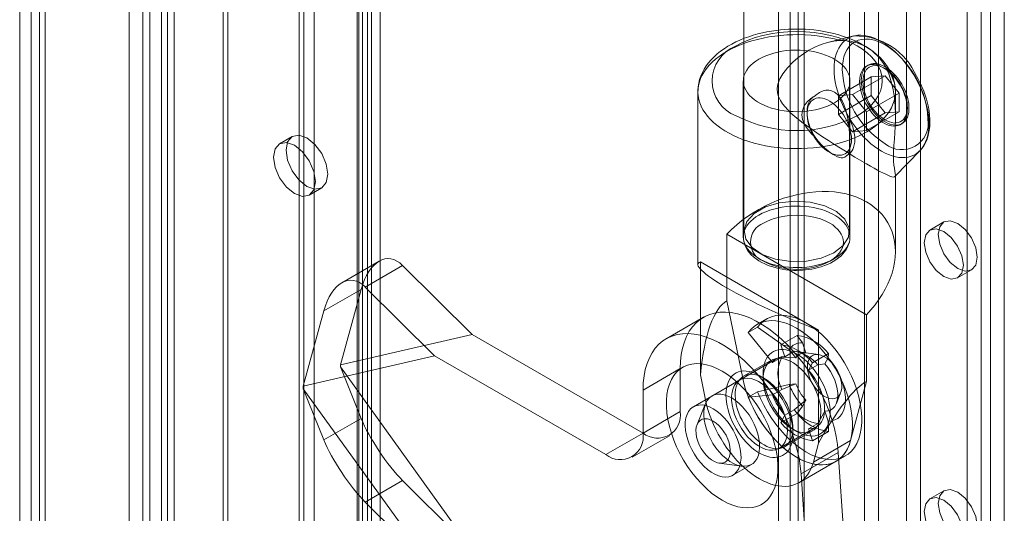
# Model space of a CAD drawing. Units: millimetres. Extents: x 0 to 420, y 0 to 297.
# Drawn here: x 291 to 300, y 178 to 183 of the extents above; entities that cross this region are included whole.
import ezdxf

# ---------------------------------------------------------------- set-up
doc = ezdxf.new("R2010")
doc.units = ezdxf.units.MM

msp = doc.modelspace()

# ---------------------------------------------------------------- linework, layer by layer
at = {"color": 7, "linetype": 'Continuous', "lineweight": 15}
for p, q in [((291.9402, 119.4662), (291.9402, 241.6718)), ((292.0596, 119.3974), (292.0596, 241.6029)), ((291.8286, 241.4294), (291.8286, 119.3974)), ((291.9973, 241.4294), (291.9973, 119.3974)), ((292.0596, 241.1982), (292.0596, 119.4551)), ((291.9402, 241.1293), (291.9402, 119.3862)), ((291.6326, 119.45), (291.6326, 240.7063)), ((291.7652, 119.3735), (291.7652, 240.6298)), ((290.7046, 240.1705), (290.7046, 118.9142)), ((290.5947, 240.0178), (290.5947, 118.7608)), ((290.7822, 240.0178), (290.7822, 118.7608)), ((290.8371, 118.8377), (290.8371, 240.094)), ((290.8371, 239.9409), (290.8371, 118.6846)), ((290.7046, 239.8644), (290.7046, 118.6081)), ((292.5276, 119.7939), (292.5276, 237.7025)), ((293.8146, 237.688), (293.8146, 120.6634)), ((293.934, 237.7569), (293.934, 120.7323)), ((292.5713, 119.6998), (292.5713, 237.6084)), ((293.7996, 120.5453), (293.7996, 237.6079)), ((293.8476, 120.6089), (293.8476, 237.6506)), ((294.0163, 120.6089), (294.0163, 237.6506)), ((293.2491, 120.2106), (293.2491, 237.5091)), ((293.8964, 120.4655), (293.8964, 237.5281)), ((297.4701, 237.4967), (297.4701, 180.9818)), ((298.4701, 180.9818), (298.4701, 237.4967)), ((293.2924, 237.4906), (293.2924, 120.2524)), ((293.2928, 237.415), (293.2928, 120.1165)), ((293.3892, 237.4108), (293.3892, 120.1726)), ((298.6153, 233.3581), (298.6153, 118.5321)), ((299.1457, 118.5321), (299.1457, 233.3581)), ((298.7479, 233.2816), (298.7479, 118.4555)), ((299.0131, 118.4555), (299.0131, 233.2816)), ((297.9082, 232.9499), (297.9082, 118.1239)), ((298.0408, 118.0473), (298.0408, 232.8734)), ((299.8086, 117.9963), (299.8086, 232.8223)), ((299.9411, 118.0728), (299.9411, 232.8989)), ((297.7984, 232.7968), (297.7984, 117.9708)), ((297.9859, 232.7968), (297.9859, 117.9708)), ((297.9082, 232.6437), (297.9082, 117.8177)), ((298.0408, 232.7203), (298.0408, 117.8942)), ((299.7202, 176.3791), (299.7202, 223.3302)), ((299.5876, 176.3026), (299.5876, 223.2537)), ((298.5141, 182.8371), (298.2764, 182.7782)), ((298.6495, 182.5608), (298.6337, 182.5517)), ((298.8098, 182.5267), (298.794, 182.5358)), ((298.3678, 182.2695), (298.6772, 182.4481)), ((298.5004, 182.2813), (298.8098, 182.4599)), ((298.8098, 182.4599), (298.6772, 182.4481)), ((298.6772, 182.4481), (298.6772, 182.2713)), ((298.9424, 182.295), (298.8098, 182.4599)), ((297.4638, 182.4108), (297.4638, 180.9308)), ((298.4763, 180.9308), (298.4763, 182.4108)), ((297.0326, 182.3087), (297.0326, 180.6686)), ((298.1349, 182.2638), (298.1298, 182.2608)), ((298.3678, 182.2695), (298.5004, 182.2813)), ((298.3678, 182.0927), (298.6772, 182.2713)), ((298.3678, 182.2695), (298.3678, 182.0927)), ((298.5004, 182.2813), (298.633, 182.1164)), ((298.9424, 182.295), (298.633, 182.1164)), ((298.6772, 182.2713), (298.8098, 182.1063)), ((298.9076, 182.079), (298.9076, 182.3087)), ((298.9424, 182.1182), (298.9424, 182.295)), ((298.0685, 182.117), (298.0685, 182.0987)), ((298.5004, 181.9278), (298.3678, 182.0927)), ((298.8098, 182.1063), (298.5004, 181.9278)), ((298.9424, 182.1182), (298.633, 181.9396)), ((298.633, 182.1164), (298.633, 181.9396)), ((298.8098, 182.1063), (298.9424, 182.1182)), ((299.0207, 182.1431), (299.0207, 182.1614)), ((298.9543, 181.9963), (298.9701, 182.0055)), ((293.1811, 181.8829), (293.0618, 181.814)), ((298.5004, 181.9278), (298.633, 181.9396)), ((298.2794, 181.7334), (298.328, 181.7053)), ((298.4504, 181.7055), (298.4555, 181.7084)), ((298.9033, 181.5025), (299.1416, 181.75)), ((298.9076, 180.7901), (298.9076, 181.5178)), ((293.343, 181.3269), (293.4624, 181.3958)), ((299.368, 181.0717), (299.2354, 180.9952)), ((297.3072, 180.9563), (298.633, 180.1909)), ((297.3072, 180.9563), (297.3072, 180.3243)), ((294.0066, 180.6994), (293.6523, 180.4948)), ((297.0558, 180.6932), (298.1773, 180.0458)), ((297.0558, 179.621), (297.0558, 180.6932)), ((294.2296, 180.659), (293.8753, 180.4545)), ((294.2296, 180.659), (294.8888, 180.0049)), ((299.4979, 180.5405), (299.6304, 180.617)), ((293.4817, 180.2272), (293.836, 180.4318)), ((293.6391, 179.7159), (293.836, 180.4318)), ((294.5325, 179.8024), (293.8753, 180.4545)), ((297.3072, 180.3243), (297.4578, 179.588)), ((293.2855, 179.514), (293.4817, 180.2272)), ((297.0853, 180.1669), (296.7318, 179.9628)), ((297.6835, 180.1514), (297.5951, 180.1004)), ((298.633, 179.5589), (298.633, 180.1909)), ((297.5992, 180.0732), (297.5108, 180.0222)), ((297.5108, 180.0222), (297.7404, 179.7365)), ((297.5992, 180.0732), (297.8979, 179.8626)), ((298.1773, 180.0458), (298.1773, 178.9735)), ((294.8888, 180.0049), (293.6391, 179.7159)), ((296.5117, 179.068), (294.8888, 180.0049)), ((297.9734, 179.9953), (297.8207, 179.9071)), ((298.0254, 179.9239), (297.9734, 179.9953)), ((298.0254, 179.9239), (298.0564, 179.8292)), ((297.8207, 179.9071), (297.858, 179.793)), ((297.858, 179.793), (297.9464, 179.8441)), ((297.8979, 179.8626), (297.9614, 179.7836)), ((298.0564, 179.8292), (297.9464, 179.8441)), ((298.1771, 179.8134), (297.9639, 179.8425)), ((294.5325, 179.8024), (293.2855, 179.514)), ((294.5325, 179.8024), (296.1581, 178.8639)), ((297.7826, 179.7756), (297.429, 179.5715)), ((297.7322, 179.7609), (297.467, 179.6078)), ((297.7404, 179.7365), (297.8288, 179.7875)), ((297.9614, 179.7836), (297.8288, 179.7875)), ((298.0822, 179.6637), (298.1195, 179.7346)), ((298.2722, 179.8228), (298.1195, 179.7346)), ((298.2374, 179.7247), (298.2684, 179.7836)), ((298.2722, 179.8228), (298.2684, 179.7836)), ((293.6391, 179.7159), (293.6391, 179.6955)), ((293.6391, 179.6955), (294.8888, 177.9635)), ((293.836, 179.2069), (293.6391, 179.6955)), ((296.5117, 179.4763), (296.8652, 179.6804)), ((296.8652, 179.2722), (296.8652, 179.6804)), ((298.1705, 179.7147), (298.0822, 179.6637)), ((298.1705, 179.7147), (298.2374, 179.7247)), ((297.1043, 179.3839), (297.0558, 179.621)), ((297.1043, 179.3839), (297.4578, 179.588)), ((297.6608, 179.5886), (297.6166, 179.6141)), ((297.6519, 179.6345), (297.6519, 179.5835)), ((298.4823, 178.9966), (298.633, 179.5589)), ((293.2855, 179.514), (293.2855, 179.4891)), ((293.4817, 179.0024), (293.2855, 179.4891)), ((293.2855, 179.4891), (294.5325, 177.761)), ((296.5117, 179.0681), (296.5117, 179.4763)), ((297.5992, 179.4608), (297.5108, 179.4098)), ((297.8979, 179.5306), (297.5992, 179.4608)), ((297.8288, 179.4813), (297.7404, 179.4303)), ((297.8288, 179.4813), (297.9614, 179.5363)), ((297.9614, 179.5363), (297.8979, 179.5306)), ((297.1661, 179.4197), (296.9893, 179.3177)), ((297.7404, 179.4303), (297.5108, 179.4098)), ((297.9464, 179.289), (298.0564, 179.381)), ((298.0564, 179.381), (298.0254, 179.3221)), ((298.3469, 179.3492), (298.3876, 179.4487)), ((296.5117, 179.0681), (296.8652, 179.2722)), ((297.1061, 179.3476), (297.0242, 179.1487)), ((297.9464, 179.289), (297.858, 179.238)), ((297.9734, 179.2552), (298.0254, 179.3221)), ((298.2374, 179.2765), (298.1705, 179.1596)), ((298.2684, 179.1819), (298.2374, 179.2765)), ((293.836, 179.2069), (293.4817, 179.0024)), ((297.9734, 179.2552), (297.8207, 179.1671)), ((297.858, 179.238), (297.8207, 179.1671)), ((298.2684, 179.1819), (298.2722, 179.0827)), ((297.804, 178.922), (298.1576, 179.1261)), ((297.8545, 178.9366), (298.1196, 179.0897)), ((297.9258, 179.1089), (297.97, 179.0834)), ((297.9347, 179.063), (297.9347, 179.1141)), ((298.0822, 179.1086), (298.1705, 179.1596)), ((298.1195, 178.9946), (298.0822, 179.1086)), ((298.2722, 179.0827), (298.1195, 178.9946)), ((296.1581, 178.8639), (296.5117, 179.068)), ((296.4081, 178.8392), (296.7617, 179.0433)), ((298.4823, 178.9966), (298.1288, 178.7925)), ((298.1288, 178.7925), (298.1773, 178.9735)), ((297.9915, 178.5972), (298.3451, 178.8013)), ((298.0118, 178.681), (298.3653, 178.8851)), ((298.3451, 178.8013), (298.4334, 178.8523)), ((298.3653, 178.8851), (298.5004, 176.8993)), ((297.2354, 178.7828), (297.4486, 178.7542)), ((297.3643, 178.6681), (297.5411, 178.7702)), ((293.8753, 178.4132), (294.2296, 178.6177)), ((294.2296, 178.6177), (294.8888, 177.9635)), ((298.0118, 178.681), (298.1469, 176.6952)), ((299.368, 178.52), (299.2354, 178.4435)), ((294.5325, 177.761), (293.8753, 178.4132))]:
    msp.add_line(p, q, dxfattribs=at)
at = {"color": 7, "linetype": 'Continuous', "lineweight": 15, "flags": 128}
for points in [[(297.9701, 182.9028), (297.9142, 182.9017), (297.8915, 182.9008), (297.854, 182.8984), (297.8153, 182.8949), (297.7741, 182.8901), (297.7316, 182.8839), (297.6883, 182.8762), (297.6446, 182.867), (297.601, 182.8563), (297.5577, 182.8441), (297.5149, 182.8303), (297.4729, 182.8151), (297.432, 182.7983), (297.3921, 182.78), (297.3536, 182.7602), (297.3166, 182.7389), (297.2813, 182.7162), (297.2477, 182.6922), (297.2161, 182.6667), (297.1865, 182.64), (297.1592, 182.612), (297.1343, 182.5828), (297.1119, 182.5525), (297.092, 182.5213), (297.0749, 182.4891), (297.0606, 182.4561), (297.0491, 182.4225), (297.0406, 182.3882), (297.0351, 182.3534), (297.0327, 182.3182), (297.0326, 182.3079)], [(298.8119, 182.5469), (298.8358, 182.5164), (298.8564, 182.4852), (298.8736, 182.4532), (298.8873, 182.4207), (298.8975, 182.3878), (298.9042, 182.3546), (298.9073, 182.3212), (298.9069, 182.2878), (298.9029, 182.2544), (298.8953, 182.2213), (298.8841, 182.1884), (298.8695, 182.1561), (298.8515, 182.1243), (298.8301, 182.0932), (298.8054, 182.063), (298.7775, 182.0337), (298.7465, 182.0054), (298.7126, 181.9783), (298.6758, 181.9525), (298.6364, 181.928), (298.5944, 181.905), (298.55, 181.8835), (298.5034, 181.8636), (298.4547, 181.8454), (298.4042, 181.829), (298.3521, 181.8145), (298.2985, 181.8018), (298.2436, 181.7911), (298.1877, 181.7823), (298.131, 181.7755), (298.0736, 181.7708), (298.0159, 181.7682), (297.958, 181.7676), (297.9001, 181.769), (297.8425, 181.7726), (297.7854, 181.7781), (297.729, 181.7857), (297.6735, 181.7953), (297.6191, 181.8069), (297.5661, 181.8203), (297.5146, 181.8357), (297.4649, 181.8528), (297.4171, 181.8717), (297.3714, 181.8923), (297.328, 181.9144), (297.287, 181.938), (297.2487, 181.9631), (297.2131, 181.9895), (297.1803, 182.0171), (297.1507, 182.0458), (297.1241, 182.0755), (297.1008, 182.1061), (297.0807, 182.1375), (297.0641, 182.1695), (297.051, 182.2021), (297.0413, 182.2351), (297.0352, 182.2683), (297.0327, 182.3017), (297.0337, 182.3352), (297.0383, 182.3685), (297.0465, 182.4016), (297.0582, 182.4344), (297.0734, 182.4666), (297.092, 182.4983), (297.1139, 182.5293), (297.1392, 182.5594), (297.1676, 182.5885), (297.199, 182.6166), (297.2334, 182.6435), (297.2707, 182.6691), (297.3106, 182.6934), (297.353, 182.7161), (297.3977, 182.7374), (297.4447, 182.7569), (297.4936, 182.7748), (297.5444, 182.7909), (297.5968, 182.8052), (297.6506, 182.8175), (297.7057, 182.828), (297.7617, 182.8364), (297.8186, 182.8428), (297.876, 182.8472), (297.9338, 182.8495), (297.9917, 182.8498), (298.0496, 182.848), (298.1071, 182.8441), (298.1641, 182.8382), (298.2204, 182.8303), (298.2757, 182.8204), (298.3299, 182.8085), (298.3827, 182.7947)], [(297.3956, 182.7425), (297.4505, 182.7714), (297.5097, 182.7973), (297.5767, 182.8212), (297.6474, 182.8413), (297.7243, 182.8579), (297.8036, 182.8699), (297.8864, 182.8774), (297.9701, 182.8798), (298.0538, 182.8773), (298.1366, 182.8699), (298.216, 182.8578), (298.2928, 182.8413), (298.3635, 182.8212), (298.4305, 182.7973), (298.4897, 182.7714), (298.5446, 182.7425), (298.5947, 182.7108), (298.6396, 182.6766), (298.681, 182.6379), (298.7158, 182.5971), (298.7445, 182.5527), (298.7653, 182.5069), (298.7783, 182.4591), (298.7826, 182.4108), (298.7783, 182.3625), (298.7653, 182.3147), (298.7445, 182.2688), (298.7158, 182.2245), (298.681, 182.1837), (298.6396, 182.145), (298.5947, 182.1108), (298.5446, 182.0791)], [(298.9076, 182.3085), (298.9067, 182.3348), (298.9027, 182.3706), (298.8954, 182.4065), (298.8847, 182.4424), (298.8704, 182.4782), (298.8524, 182.5138), (298.8332, 182.5453), (298.8111, 182.5761), (298.7863, 182.606), (298.7589, 182.6348), (298.7289, 182.6626), (298.6965, 182.689), (298.6619, 182.7142), (298.6252, 182.7379), (298.5866, 182.7601), (298.5462, 182.7808), (298.5042, 182.8), (298.4607, 182.8175), (298.416, 182.8335), (298.3701, 182.8478), (298.3232, 182.8604), (298.2757, 182.8714), (298.2277, 182.8807), (298.1797, 182.8882), (298.1327, 182.8941), (298.0892, 182.8981), (298.0545, 182.9004), (298.0226, 182.9019), (297.9701, 182.9028)], [(298.7756, 181.7439), (298.8092, 181.7259), (298.8426, 181.711), (298.8757, 181.6991), (298.9082, 181.6904), (298.9399, 181.6849), (298.9708, 181.6826), (299.0005, 181.6836), (299.029, 181.6878), (299.0561, 181.6953), (299.0816, 181.7059), (299.1054, 181.7196), (299.1273, 181.7364), (299.1473, 181.7562), (299.1652, 181.7787), (299.1809, 181.804), (299.1944, 181.8318), (299.2055, 181.8621), (299.2142, 181.8946), (299.2204, 181.9291), (299.2242, 181.9656), (299.2255, 182.0037), (299.2242, 182.0432), (299.2204, 182.084), (299.2142, 182.1258), (299.2055, 182.1683), (299.1944, 182.2114), (299.1809, 182.2548), (299.1652, 182.2982), (299.1473, 182.3415), (299.1273, 182.3842), (299.1054, 182.4264), (299.0816, 182.4676), (299.0561, 182.5076), (299.029, 182.5463), (299.0005, 182.5834), (298.9708, 182.6188), (298.9399, 182.6521), (298.9082, 182.6833), (298.8757, 182.7121), (298.8426, 182.7384), (298.8092, 182.762), (298.7756, 182.7829), (298.742, 182.8009), (298.7085, 182.8158), (298.6755, 182.8277), (298.643, 182.8364), (298.6112, 182.8419), (298.5804, 182.8441), (298.5506, 182.8432), (298.5222, 182.8389), (298.4951, 182.8315), (298.4696, 182.8209), (298.4458, 182.8071), (298.4238, 182.7904), (298.4039, 182.7706), (298.386, 182.7481), (298.3702, 182.7228), (298.3568, 182.6949), (298.3457, 182.6647), (298.337, 182.6322), (298.3307, 182.5976), (298.327, 182.5612), (298.3257, 182.5231), (298.327, 182.4836), (298.3307, 182.4428), (298.337, 182.401), (298.3457, 182.3584), (298.3568, 182.3154), (298.3702, 182.272), (298.386, 182.2286), (298.4039, 182.1853), (298.4238, 182.1425), (298.4458, 182.1004), (298.4696, 182.0592), (298.4951, 182.0191), (298.5222, 181.9805), (298.5506, 181.9433), (298.5804, 181.908), (298.6112, 181.8747), (298.643, 181.8435), (298.6755, 181.8147), (298.7085, 181.7884), (298.742, 181.7647), (298.7756, 181.7439)], [(298.3827, 182.7947), (298.3229, 182.7879), (298.2628, 182.7747), (298.2018, 182.7551), (298.1417, 182.7296), (298.087, 182.701), (298.0338, 182.6679), (297.9821, 182.6302), (297.9331, 182.5882), (297.8824, 182.536), (297.8381, 182.4781), (297.8111, 182.4305), (297.7926, 182.3795), (297.7865, 182.3395), (297.7886, 182.2989), (297.7985, 182.2612), (297.8155, 182.225), (297.8357, 182.1935), (297.8596, 182.1634), (297.9162, 182.1054), (297.9714, 182.0576), (298.0311, 182.0108), (298.0953, 181.9638), (298.1626, 181.9169), (298.2169, 181.8805), (298.2724, 181.8441), (298.3295, 181.8075), (298.3871, 181.7713), (298.4328, 181.7429), (298.4781, 181.7152), (298.5234, 181.6879), (298.5676, 181.6615), (298.633, 181.6233), (298.6698, 181.6022), (298.7045, 181.5827), (298.7372, 181.5648), (298.7671, 181.5488), (298.793, 181.5355), (298.8162, 181.5242), (298.8367, 181.5148), (298.8545, 181.5075), (298.8742, 181.5009), (298.889, 181.4983), (298.8994, 181.4998), (298.9054, 181.5056), (298.9076, 181.5158), (298.9065, 181.5311), (298.9027, 181.5531), (298.8974, 181.5836), (298.8936, 181.6118), (298.8906, 181.6474), (298.8894, 181.6899), (298.8904, 181.7409), (298.8936, 181.7989), (298.8979, 181.8609), (298.9017, 181.9173), (298.9049, 181.9742), (298.907, 182.0319), (298.9076, 182.0896), (298.9052, 182.1695), (298.8984, 182.2485), (298.8864, 182.3273), (298.8684, 182.4039), (298.8438, 182.4774), (298.8119, 182.5469)], [(299.2166, 182.0483), (299.2134, 182.1092), (299.2039, 182.1723), (299.188, 182.2377), (299.171, 182.2907), (299.1503, 182.3436), (299.1255, 182.3971), (299.0975, 182.4493), (299.0663, 182.4997), (299.0324, 182.5478), (298.9969, 182.5923), (298.9595, 182.6335), (298.9231, 182.669), (298.886, 182.7007), (298.8482, 182.7287), (298.8098, 182.7529), (298.7586, 182.7788), (298.7087, 182.7966), (298.66, 182.8064), (298.6226, 182.8083), (298.5872, 182.8049), (298.5532, 182.7959), (298.5221, 182.7814), (298.494, 182.7616), (298.4693, 182.7368), (298.4485, 182.7078), (298.4315, 182.6744), (298.419, 182.6396), (298.4101, 182.6019), (298.4047, 182.5614), (298.4029, 182.518)], [(297.6121, 182.6174), (297.6438, 182.6342), (297.6778, 182.6494), (297.7139, 182.6628), (297.7518, 182.6745), (297.7913, 182.6842), (297.8322, 182.692), (297.874, 182.6977), (297.9165, 182.7014), (297.9593, 182.703), (298.0023, 182.7025), (298.045, 182.6998), (298.0872, 182.6951), (298.1286, 182.6884), (298.1688, 182.6796), (298.2075, 182.6689), (298.2446, 182.6563), (298.2797, 182.642), (298.3125, 182.626), (298.3429, 182.6085), (298.3706, 182.5895), (298.3954, 182.5693), (298.4172, 182.5479), (298.4357, 182.5255), (298.4509, 182.5023), (298.4626, 182.4784), (298.4708, 182.4541), (298.4753, 182.4294), (298.4762, 182.4046), (298.4735, 182.3798), (298.4671, 182.3553), (298.4572, 182.3312), (298.4437, 182.3076), (298.4269, 182.2848), (298.4067, 182.2629), (298.3834, 182.242), (298.3571, 182.2224), (298.3281, 182.2041), (298.2964, 182.1874), (298.2624, 182.1722), (298.2263, 182.1587), (298.1884, 182.1471), (298.1488, 182.1374), (298.108, 182.1296), (298.0662, 182.1239), (298.0237, 182.1202), (297.9808, 182.1186), (297.9379, 182.1191), (297.8951, 182.1218), (297.853, 182.1265), (297.8116, 182.1332), (297.7714, 182.142), (297.7326, 182.1527), (297.6956, 182.1652), (297.6605, 182.1796), (297.6276, 182.1956), (297.5972, 182.2131), (297.5695, 182.2321), (297.5447, 182.2523), (297.523, 182.2737), (297.5045, 182.2961), (297.4893, 182.3193), (297.4776, 182.3432), (297.4694, 182.3675), (297.4649, 182.3922), (297.464, 182.417), (297.4667, 182.4418), (297.473, 182.4663), (297.483, 182.4904), (297.4964, 182.514), (297.5133, 182.5368), (297.5335, 182.5587), (297.5568, 182.5795), (297.583, 182.5992), (297.6121, 182.6174)], [(298.5673, 182.4049), (298.5686, 182.432), (298.5724, 182.4573), (298.5788, 182.4805), (298.5875, 182.5014), (298.5987, 182.5197), (298.612, 182.5352), (298.6274, 182.5478), (298.6447, 182.5572), (298.6637, 182.5635), (298.6841, 182.5665), (298.7058, 182.5661), (298.7285, 182.5625), (298.752, 182.5555), (298.7759, 182.5454), (298.8, 182.5322), (298.8241, 182.5161), (298.8478, 182.4973), (298.8709, 182.4759), (298.8931, 182.4522), (298.9143, 182.4265), (298.934, 182.3991), (298.9522, 182.3703), (298.9685, 182.3404), (298.9829, 182.3097), (298.9952, 182.2786), (299.0051, 182.2475), (299.0127, 182.2166), (299.0178, 182.1864), (299.0204, 182.1573), (299.0204, 182.1294), (299.0178, 182.1032), (299.0127, 182.0789), (299.0051, 182.0568), (298.9952, 182.0372), (298.9829, 182.0202), (298.9685, 182.0062), (298.9522, 181.9951), (298.934, 181.9873), (298.9143, 181.9827), (298.8931, 181.9813), (298.8709, 181.9833), (298.8478, 181.9886), (298.8241, 181.9972), (298.8, 182.0088), (298.7759, 182.0235), (298.752, 182.041), (298.7285, 182.0611), (298.7058, 182.0837), (298.6841, 182.1084), (298.6637, 182.135), (298.6447, 182.1632), (298.6274, 182.1926), (298.612, 182.2229), (298.5987, 182.2539), (298.5875, 182.285), (298.5788, 182.3161), (298.5724, 182.3466), (298.5686, 182.3763), (298.5673, 182.4049)], [(298.5831, 182.414), (298.5843, 182.3854), (298.5882, 182.3557), (298.5945, 182.3252), (298.6033, 182.2941), (298.6144, 182.263), (298.6278, 182.2321), (298.6432, 182.2017), (298.6605, 182.1723), (298.6795, 182.1441), (298.6999, 182.1175), (298.7216, 182.0928), (298.7443, 182.0703), (298.7678, 182.0501), (298.7917, 182.0326), (298.8158, 182.0179), (298.8399, 182.0063), (298.8636, 181.9977), (298.8867, 181.9924), (298.9089, 181.9905), (298.93, 181.9918), (298.9498, 181.9964), (298.9679, 182.0043), (298.9843, 182.0153), (298.9987, 182.0293), (299.011, 182.0463), (299.0209, 182.0659), (299.0285, 182.088), (299.0336, 182.1123), (299.0362, 182.1385), (299.0362, 182.1664), (299.0336, 182.1956), (299.0285, 182.2257), (299.0209, 182.2566), (299.011, 182.2877), (298.9987, 182.3188), (298.9843, 182.3495), (298.9679, 182.3794), (298.9498, 182.4082), (298.93, 182.4356), (298.9089, 182.4613), (298.8867, 182.485), (298.8636, 182.5064), (298.8399, 182.5252), (298.8158, 182.5414), (298.7917, 182.5545), (298.7678, 182.5646), (298.7443, 182.5716), (298.7216, 182.5752), (298.6999, 182.5756), (298.6795, 182.5726), (298.6605, 182.5663), (298.6432, 182.5569), (298.6278, 182.5443), (298.6144, 182.5288), (298.6033, 182.5105), (298.5945, 182.4896), (298.5882, 182.4664), (298.5843, 182.4411), (298.5831, 182.414)], [(298.5988, 182.4049), (298.6001, 182.3774), (298.6039, 182.3487), (298.6103, 182.3192), (298.619, 182.2893), (298.6301, 182.2593), (298.6433, 182.2296), (298.6586, 182.2006), (298.6757, 182.1725), (298.6944, 182.1458), (298.7145, 182.1208), (298.7358, 182.0977), (298.758, 182.0769), (298.7808, 182.0586), (298.804, 182.043), (298.8272, 182.0303), (298.8502, 182.0207), (298.8727, 182.0143), (298.8945, 182.0111), (298.9152, 182.0113), (298.9347, 182.0147), (298.9526, 182.0214), (298.9688, 182.0313), (298.9831, 182.0443), (298.9953, 182.0601), (299.0052, 182.0786), (299.0128, 182.0997), (299.0178, 182.1229), (299.0204, 182.1481), (299.0204, 182.175), (299.0178, 182.2031), (299.0128, 182.2322), (299.0052, 182.262), (298.9953, 182.292), (298.9831, 182.3219), (298.9688, 182.3513), (298.9526, 182.3799), (298.9347, 182.4073), (298.9152, 182.4332), (298.8945, 182.4573), (298.8727, 182.4793), (298.8502, 182.4988), (298.8272, 182.5158), (298.804, 182.53), (298.7808, 182.5411), (298.758, 182.5492), (298.7358, 182.5539), (298.7145, 182.5555), (298.6944, 182.5537), (298.6757, 182.5486), (298.6586, 182.5403), (298.6433, 182.5288), (298.6301, 182.5144), (298.619, 182.4972), (298.6103, 182.4774), (298.6039, 182.4552), (298.6001, 182.431), (298.5988, 182.4049)], [(299.1435, 181.752), (299.161, 181.7724), (299.1774, 181.7959), (299.1919, 181.8216), (299.2044, 181.8493), (299.2149, 181.8789), (299.2231, 181.9102), (299.2292, 181.943), (299.2331, 181.9771), (299.2348, 182.0124), (299.2344, 182.0486), (299.2318, 182.0855), (299.2272, 182.1231), (299.2206, 182.161), (299.212, 182.1992), (299.2016, 182.2373), (299.1896, 182.2751), (299.1761, 182.312), (299.1616, 182.3472), (299.1472, 182.3791), (299.1362, 182.4015), (299.1235, 182.4261), (299.1074, 182.4549)], [(298.1455, 182.2691), (298.1052, 182.2445), (298.0695, 182.2115), (298.0423, 182.1727), (298.0248, 182.1272), (298.0204, 182.0875), (298.026, 182.0456), (298.0379, 182.012), (298.0557, 181.9788), (298.0812, 181.9432), (298.1119, 181.9084), (298.1455, 181.876)], [(298.1455, 182.2691), (298.1283, 182.2596), (298.113, 182.247), (298.0997, 182.2315), (298.0886, 182.2132), (298.0799, 182.1924), (298.0736, 182.1692), (298.0698, 182.144), (298.0685, 182.117), (298.0698, 182.0885), (298.0736, 182.0589), (298.0799, 182.0284), (298.0886, 181.9975), (298.0997, 181.9664), (298.113, 181.9356), (298.1283, 181.9054), (298.1455, 181.876)], [(298.445, 182.0962), (298.4337, 182.1418), (298.4184, 182.1866), (298.402, 182.2223), (298.3813, 182.2554), (298.3614, 182.2787), (298.3384, 182.2982), (298.3281, 182.3048), (298.3023, 182.3162), (298.2749, 182.3218), (298.2483, 182.3215), (298.2219, 182.3159), (298.1859, 182.3), (298.1527, 182.2758), (298.1455, 182.2691)], [(298.4904, 181.8552), (298.4891, 181.8291), (298.4853, 181.8049), (298.479, 181.7827), (298.4702, 181.7629), (298.4591, 181.7457), (298.4459, 181.7313), (298.4306, 181.7198), (298.4135, 181.7115), (298.3948, 181.7065), (298.3747, 181.7047), (298.3534, 181.7062), (298.3312, 181.711), (298.3084, 181.719), (298.2853, 181.7301), (298.262, 181.7443), (298.239, 181.7613), (298.2165, 181.7808), (298.1947, 181.8028), (298.174, 181.8269), (298.1545, 181.8528), (298.1366, 181.8802), (298.1204, 181.9088), (298.1061, 181.9382), (298.0939, 181.9681), (298.084, 181.9981), (298.0765, 182.0279), (298.0714, 182.057), (298.0688, 182.0851), (298.0688, 182.112), (298.0714, 182.1372), (298.0765, 182.1604), (298.084, 182.1815), (298.0939, 182.2), (298.1061, 182.2158), (298.1204, 182.2288), (298.1366, 182.2387), (298.1545, 182.2454), (298.174, 182.2488), (298.1947, 182.249), (298.2165, 182.2458), (298.239, 182.2394), (298.262, 182.2298), (298.2853, 182.2171), (298.3084, 182.2015), (298.3312, 182.1832), (298.3534, 182.1624), (298.3747, 182.1393), (298.3948, 182.1143), (298.4135, 182.0876), (298.4306, 182.0595), (298.4459, 182.0305), (298.4591, 182.0008), (298.4702, 181.9708), (298.479, 181.9409), (298.4853, 181.9114), (298.4891, 181.8827), (298.4904, 181.8552)], [(298.445, 181.7031), (298.458, 181.7119), (298.4665, 181.7293), (298.4712, 181.755), (298.4734, 181.7917), (298.4738, 181.8291), (298.4732, 181.8739), (298.4718, 181.9135), (298.469, 181.9555), (298.464, 182.0029), (298.4561, 182.0508), (298.445, 182.0962)], [(298.445, 181.7031), (298.4622, 181.7126), (298.4775, 181.7252), (298.4908, 181.7407), (298.5018, 181.759), (298.5105, 181.7798), (298.5168, 181.803), (298.5207, 181.8282), (298.5219, 181.8552), (298.5207, 181.8837), (298.5168, 181.9133), (298.5105, 181.9437), (298.5018, 181.9747), (298.4908, 182.0057), (298.4775, 182.0366), (298.4622, 182.0668), (298.445, 182.0962)], [(293.5206, 181.5245), (293.5055, 181.6212), (293.4624, 181.7206), (293.3978, 181.8076), (293.3217, 181.869), (293.2456, 181.8955), (293.1811, 181.8829), (293.138, 181.8333), (293.1229, 181.7542), (293.138, 181.6575), (293.1811, 181.5581), (293.2456, 181.4711), (293.3217, 181.4097), (293.3978, 181.3832), (293.4624, 181.3958), (293.5055, 181.4454), (293.5206, 181.5245)], [(293.4013, 181.4557), (293.3862, 181.5523), (293.343, 181.6517), (293.2785, 181.7387), (293.2024, 181.8001), (293.1263, 181.8266), (293.0618, 181.814), (293.0187, 181.7644), (293.0035, 181.6853), (293.0187, 181.5886), (293.0618, 181.4893), (293.1263, 181.4022), (293.2024, 181.3408), (293.2785, 181.3144), (293.343, 181.3269), (293.3862, 181.3765), (293.4013, 181.4557)], [(298.1455, 181.876), (298.1734, 181.84), (298.2052, 181.8047), (298.2342, 181.7762), (298.2654, 181.7492), (298.2912, 181.7293), (298.3174, 181.7117), (298.3281, 181.7053), (298.352, 181.6929), (298.3743, 181.6842), (298.393, 181.6801), (298.4093, 181.6797), (298.428, 181.6857), (298.4423, 181.699), (298.445, 181.7031)], [(298.3236, 180.7777), (298.2037, 180.7267), (298.063, 180.6982), (297.9141, 180.695), (297.7701, 180.7173), (297.6439, 180.7631), (297.5467, 180.8283), (297.4871, 180.9071), (297.4704, 180.9926), (297.4981, 181.0772), (297.5678, 181.1532), (297.6732, 181.2141), (297.8049, 181.2543), (297.9514, 181.2703), (298.0995, 181.2607), (298.2361, 181.2262), (298.3491, 181.1701), (298.4284, 181.0973), (298.4669, 181.0142), (298.4614, 180.9282), (298.4121, 180.847), (298.3236, 180.7777)], [(297.6121, 181.1375), (297.583, 181.1192), (297.5568, 181.0996), (297.5335, 181.0787), (297.5133, 181.0568), (297.4964, 181.034), (297.483, 181.0104), (297.473, 180.9863), (297.4667, 180.9618), (297.464, 180.937), (297.4649, 180.9122), (297.4694, 180.8875), (297.4776, 180.8632), (297.4893, 180.8393), (297.5045, 180.8161), (297.523, 180.7937), (297.5447, 180.7723), (297.5695, 180.7521), (297.5972, 180.7331), (297.6276, 180.7156), (297.6605, 180.6996), (297.6956, 180.6853), (297.7326, 180.6727), (297.7714, 180.662), (297.8116, 180.6532), (297.853, 180.6465), (297.8951, 180.6418), (297.9379, 180.6392), (297.9808, 180.6386), (298.0237, 180.6402), (298.0662, 180.6439), (298.108, 180.6496), (298.1488, 180.6574), (298.1884, 180.6671), (298.2263, 180.6788), (298.2624, 180.6922), (298.2964, 180.7074), (298.3281, 180.7242), (298.3571, 180.7424), (298.3834, 180.7621), (298.4067, 180.7829), (298.4269, 180.8048), (298.4437, 180.8276), (298.4572, 180.8512), (298.4671, 180.8753), (298.4735, 180.8999), (298.4762, 180.9246), (298.4753, 180.9494), (298.4708, 180.9741), (298.4626, 180.9984), (298.4509, 181.0223), (298.4357, 181.0455), (298.4172, 181.0679), (298.3954, 181.0893), (298.3706, 181.1095), (298.3429, 181.1285), (298.3125, 181.146), (298.2797, 181.162), (298.2446, 181.1764), (298.2075, 181.1889), (298.1688, 181.1996), (298.1286, 181.2084), (298.0872, 181.2151), (298.045, 181.2198), (298.0023, 181.2225), (297.9593, 181.223), (297.9165, 181.2214), (297.874, 181.2177), (297.8322, 181.212), (297.7913, 181.2042), (297.7518, 181.1945), (297.7139, 181.1829), (297.6778, 181.1694), (297.6438, 181.1542), (297.6121, 181.1375)], [(298.2839, 180.6986), (298.3209, 180.7228), (298.352, 180.7493), (298.3773, 180.778), (298.3933, 180.8027), (298.4047, 180.8278), (298.4116, 180.8535), (298.4138, 180.8798), (298.4116, 180.906), (298.4047, 180.9318), (298.3933, 180.9569), (298.3773, 180.9815), (298.3589, 181.0033), (298.3371, 181.0238), (298.3121, 181.043), (298.2839, 181.0609), (298.242, 181.0823), (298.1961, 181.1003), (298.1463, 181.1149), (298.1037, 181.1241), (298.0601, 181.1307), (298.0155, 181.1346), (297.9701, 181.1359), (297.9246, 181.1346), (297.88, 181.1307), (297.8365, 181.1241), (297.7938, 181.1149), (297.7561, 181.1042), (297.7206, 181.0917), (297.6874, 181.0772), (297.6563, 181.0609)], [(299.6848, 180.7372), (299.6707, 180.6633), (299.6305, 180.617), (299.5702, 180.6053), (299.4992, 180.63), (299.4282, 180.6873), (299.368, 180.7686), (299.3277, 180.8613), (299.3136, 180.9515), (299.3277, 181.0254), (299.368, 181.0717), (299.4282, 181.0834), (299.4992, 181.0587), (299.5702, 181.0014), (299.6305, 180.9202), (299.6707, 180.8274), (299.6848, 180.7372)], [(299.5522, 180.6607), (299.5381, 180.5868), (299.4979, 180.5405), (299.4377, 180.5288), (299.3666, 180.5535), (299.2956, 180.6108), (299.2354, 180.692), (299.1951, 180.7848), (299.181, 180.875), (299.1951, 180.9488), (299.2354, 180.9952), (299.2956, 181.0069), (299.3666, 180.9822), (299.4377, 180.9248), (299.4979, 180.8436), (299.5381, 180.7508), (299.5522, 180.6607)], [(297.4638, 180.9311), (297.4638, 180.9298), (297.4656, 180.9038), (297.4706, 180.8775), (297.4792, 180.8511), (297.49, 180.8275), (297.5037, 180.8045), (297.5201, 180.7822), (297.5392, 180.7609), (297.5608, 180.7407), (297.5847, 180.7217), (297.6108, 180.7041), (297.6387, 180.6879), (297.6684, 180.6732), (297.6995, 180.6601), (297.7318, 180.6485), (297.7652, 180.6386), (297.7992, 180.6303), (297.8333, 180.6236), (297.8663, 180.6187), (297.8963, 180.6154), (297.9185, 180.6137), (297.9437, 180.6126), (297.9701, 180.6121)], [(297.9701, 180.6121), (298.011, 180.6131), (298.0276, 180.6141), (298.055, 180.6165), (298.0831, 180.6199), (298.1127, 180.6246), (298.143, 180.6307), (298.1735, 180.6382), (298.2039, 180.6471), (298.2336, 180.6574), (298.2626, 180.6691), (298.2905, 180.6823), (298.3172, 180.6968), (298.3424, 180.7126), (298.366, 180.7298), (298.3878, 180.7482), (298.4075, 180.7678), (298.4251, 180.7886), (298.4403, 180.8105), (298.453, 180.8332), (298.4631, 180.8569), (298.4705, 180.8813), (298.4749, 180.9063), (298.4763, 180.9288)], [(296.8652, 179.6804), (296.8677, 179.7488), (296.875, 179.814), (296.887, 179.8754), (296.9039, 179.9328), (296.9253, 179.9857), (296.9512, 180.0339), (296.9815, 180.0769), (297.0158, 180.1146), (297.0541, 180.1466), (297.0959, 180.1728), (297.1412, 180.193), (297.1895, 180.2071), (297.2407, 180.2149), (297.2942, 180.2165), (297.3498, 180.2118), (297.4072, 180.2008), (297.4659, 180.1836), (297.5256, 180.1604), (297.5859, 180.1313), (297.6464, 180.0964), (297.7067, 180.056), (297.7664, 180.0104), (297.8251, 179.9598), (297.8825, 179.9046), (297.9382, 179.8451), (297.9917, 179.7818), (298.0429, 179.715), (298.0913, 179.6451), (298.1366, 179.5727), (298.1785, 179.4982), (298.2168, 179.422), (298.2512, 179.3447), (298.2815, 179.2667), (298.3074, 179.1887), (298.3289, 179.111), (298.3458, 179.0342), (298.358, 178.9587), (298.3653, 178.8851)], [(297.5108, 179.4098), (297.5381, 179.345), (297.5693, 179.2812), (297.6041, 179.2189), (297.6423, 179.1587), (297.6834, 179.1012), (297.7271, 179.0468), (297.773, 178.9961), (297.8207, 178.9495), (297.8697, 178.9074), (297.9197, 178.8703), (297.9701, 178.8384), (298.0205, 178.8121), (298.0705, 178.7916), (298.1195, 178.777), (298.1672, 178.7685), (298.2131, 178.7662), (298.2568, 178.7701), (298.2979, 178.7802), (298.3361, 178.7963), (298.3709, 178.8184), (298.4021, 178.8462), (298.4294, 178.8795), (298.4525, 178.9179), (298.4712, 178.9612), (298.4855, 179.0089), (298.495, 179.0606), (298.4998, 179.1159), (298.4998, 179.1742), (298.495, 179.2349), (298.4855, 179.2977), (298.4712, 179.3618), (298.4525, 179.4267), (298.4294, 179.4919), (298.4021, 179.5567), (298.3709, 179.6205), (298.3361, 179.6828), (298.2979, 179.743), (298.2568, 179.8005), (298.2131, 179.8549), (298.1672, 179.9056), (298.1195, 179.9522), (298.0705, 179.9942), (298.0205, 180.0314), (297.9701, 180.0632), (297.9197, 180.0896), (297.8697, 180.1101), (297.8207, 180.1247), (297.773, 180.1332), (297.7271, 180.1354), (297.6834, 180.1315), (297.6423, 180.1215), (297.6041, 180.1053), (297.5693, 180.0832), (297.5381, 180.0554), (297.5108, 180.0222)], [(297.5992, 179.4608), (297.6265, 179.396), (297.6577, 179.3322), (297.6925, 179.2699), (297.7306, 179.2097), (297.7718, 179.1522), (297.8155, 179.0978), (297.8614, 179.0471), (297.9091, 179.0005), (297.9581, 178.9585), (298.0081, 178.9213), (298.0585, 178.8895), (298.1089, 178.8631), (298.1588, 178.8426), (298.2079, 178.828), (298.2556, 178.8195), (298.3015, 178.8172), (298.3452, 178.8211), (298.3863, 178.8312), (298.4244, 178.8474), (298.4593, 178.8694), (298.4905, 178.8972), (298.5178, 178.9305), (298.5409, 178.969), (298.5596, 179.0122), (298.5739, 179.06), (298.5834, 179.1117), (298.5882, 179.1669), (298.5882, 179.2252), (298.5834, 179.286), (298.5739, 179.3487), (298.5596, 179.4128), (298.5409, 179.4778), (298.5178, 179.5429), (298.4905, 179.6077), (298.4593, 179.6715), (298.4244, 179.7338), (298.3863, 179.794), (298.3452, 179.8515), (298.3015, 179.9059), (298.2556, 179.9566), (298.2079, 180.0032), (298.1588, 180.0453), (298.1089, 180.0824), (298.0585, 180.1143), (298.0081, 180.1406), (297.9581, 180.1611), (297.9091, 180.1757), (297.8614, 180.1842), (297.8155, 180.1865), (297.7718, 180.1826), (297.7306, 180.1725), (297.6925, 180.1563), (297.6577, 180.1343), (297.6265, 180.1065), (297.5992, 180.0732)], [(296.5117, 179.4763), (296.5141, 179.5447), (296.5214, 179.6099), (296.5335, 179.6713), (296.5503, 179.7287), (296.5718, 179.7816), (296.5977, 179.8298), (296.6279, 179.8728), (296.6623, 179.9105), (296.7005, 179.9425), (296.7424, 179.9687), (296.7877, 179.9889), (296.836, 180.003), (296.8871, 180.0108), (296.9406, 180.0124), (296.9963, 180.0077), (297.0536, 179.9967), (297.1124, 179.9795), (297.1721, 179.9563), (297.2323, 179.9272), (297.2928, 179.8923), (297.3531, 179.8519), (297.4128, 179.8063), (297.4716, 179.7557), (297.5289, 179.7005), (297.5846, 179.641), (297.6382, 179.5777), (297.6893, 179.5109), (297.7377, 179.441), (297.783, 179.3686), (297.8249, 179.2941), (297.8632, 179.2179), (297.8976, 179.1406), (297.9279, 179.0626), (297.9539, 178.9846), (297.9754, 178.9069), (297.9923, 178.8301), (298.0044, 178.7546), (298.0118, 178.681)], [(298.2883, 179.2671), (298.287, 179.2349), (298.2832, 179.2045), (298.2768, 179.176), (298.268, 179.1497), (298.2568, 179.1259), (298.2432, 179.1047), (298.2275, 179.0862), (298.2097, 179.0707), (298.19, 179.0583), (298.1685, 179.049), (298.1454, 179.043), (298.1209, 179.0402), (298.0951, 179.0408), (298.0684, 179.0446), (298.0409, 179.0517), (298.0128, 179.0621), (297.9844, 179.0755), (297.9558, 179.092), (297.9274, 179.1114), (297.8993, 179.1335), (297.8718, 179.1581), (297.845, 179.1852), (297.8193, 179.2143), (297.7948, 179.2454), (297.7717, 179.2781), (297.7502, 179.3122), (297.7305, 179.3474), (297.7127, 179.3835), (297.6969, 179.4201), (297.6834, 179.4569), (297.6722, 179.4937), (297.6634, 179.5301), (297.657, 179.566), (297.6532, 179.6008), (297.6519, 179.6345), (297.6532, 179.6667), (297.657, 179.6972), (297.6634, 179.7257), (297.6722, 179.7519), (297.6834, 179.7758), (297.6969, 179.797), (297.7127, 179.8154), (297.7305, 179.8309), (297.7502, 179.8434), (297.7717, 179.8526), (297.7948, 179.8587), (297.8193, 179.8614), (297.845, 179.8609), (297.8718, 179.8571), (297.8993, 179.8499), (297.9274, 179.8396), (297.9558, 179.8261), (297.9844, 179.8097), (298.0128, 179.7903), (298.0409, 179.7682), (298.0684, 179.7435), (298.0951, 179.7165), (298.1209, 179.6874), (298.1454, 179.6563), (298.1685, 179.6236), (298.19, 179.5895), (298.2097, 179.5543), (298.2275, 179.5182), (298.2432, 179.4816), (298.2568, 179.4448), (298.268, 179.408), (298.2768, 179.3715), (298.2832, 179.3357), (298.287, 179.3008), (298.2883, 179.2671)], [(297.9259, 179.1089), (297.8994, 179.1257), (297.8732, 179.1452), (297.8475, 179.1674), (297.8226, 179.1919), (297.7986, 179.2187), (297.7757, 179.2473), (297.7543, 179.2777), (297.7345, 179.3094), (297.7165, 179.3422), (297.7004, 179.3758), (297.6864, 179.4098), (297.6747, 179.444), (297.6653, 179.478), (297.6583, 179.5115), (297.6539, 179.5442), (297.652, 179.5758), (297.6526, 179.606), (297.6558, 179.6345), (297.6615, 179.6611), (297.6697, 179.6854), (297.6803, 179.7073), (297.6931, 179.7266), (297.7082, 179.7431), (297.7252, 179.7566), (297.7442, 179.767), (297.7648, 179.7743), (297.787, 179.7782), (297.8104, 179.7789), (297.8349, 179.7763), (297.8603, 179.7704), (297.8863, 179.7613), (297.9127, 179.749), (297.9391, 179.7337), (297.9655, 179.7156), (297.9915, 179.6947), (298.0168, 179.6713), (298.0414, 179.6456), (298.0648, 179.6179), (298.0869, 179.5883), (298.1076, 179.5573), (298.1265, 179.525), (298.1436, 179.4917), (298.1586, 179.4579), (298.1715, 179.4238), (298.1821, 179.3896), (298.1903, 179.3558), (298.196, 179.3227), (298.1992, 179.2905), (298.1998, 179.2595), (298.1979, 179.2302), (298.1934, 179.2026), (298.1865, 179.1771), (298.1771, 179.1539), (298.1654, 179.1333), (298.1514, 179.1154), (298.1353, 179.1004), (298.1173, 179.0884), (298.0975, 179.0796), (298.0761, 179.074), (298.0532, 179.0716), (298.0292, 179.0726), (298.0042, 179.0769), (297.9785, 179.0844), (297.9523, 179.0951), (297.9259, 179.1089)], [(298.0721, 179.6981), (298.0745, 179.7285), (298.0815, 179.7554), (298.0929, 179.778), (298.1084, 179.7955), (298.1275, 179.8075), (298.1497, 179.8137), (298.1744, 179.8138), (298.2009, 179.8079), (298.2283, 179.7961), (298.256, 179.7788), (298.283, 179.7564), (298.3087, 179.7297), (298.3322, 179.6993), (298.353, 179.6663), (298.3704, 179.6314), (298.3839, 179.5957), (298.3931, 179.5602), (298.3978, 179.5261), (298.3978, 179.4941), (298.3931, 179.4653), (298.3839, 179.4405), (298.3704, 179.4204), (298.353, 179.4056), (298.3322, 179.3965), (298.3087, 179.3933), (298.283, 179.3962), (298.256, 179.4051), (298.2283, 179.4197), (298.2009, 179.4396), (298.1744, 179.4643), (298.1497, 179.4929), (298.1275, 179.5247), (298.1084, 179.5588), (298.0929, 179.5943), (298.0815, 179.6299), (298.0745, 179.6649), (298.0721, 179.6981)], [(298.2684, 179.7836), (298.302, 179.7429), (298.3328, 179.6988), (298.3603, 179.6521), (298.384, 179.6036), (298.4035, 179.5542), (298.4185, 179.5048), (298.4286, 179.4563), (298.4337, 179.4094), (298.4337, 179.3652), (298.4286, 179.3242), (298.4185, 179.2873), (298.4035, 179.2552), (298.384, 179.2284), (298.3603, 179.2073), (298.3328, 179.1923), (298.302, 179.1838), (298.2684, 179.1819)], [(297.263, 179.655), (297.3134, 179.6232), (297.3633, 179.586), (297.4124, 179.544), (297.4601, 179.4974), (297.506, 179.4467), (297.5497, 179.3923), (297.5908, 179.3348), (297.6289, 179.2746), (297.6638, 179.2123), (297.695, 179.1485), (297.7223, 179.0837), (297.7454, 179.0185), (297.7641, 178.9536), (297.7784, 178.8895), (297.7879, 178.8267), (297.7927, 178.766), (297.7927, 178.7077), (297.7879, 178.6524), (297.7784, 178.6007), (297.7641, 178.553), (297.7454, 178.5097), (297.7223, 178.4713), (297.695, 178.438), (297.6638, 178.4102), (297.6289, 178.3881), (297.5908, 178.372), (297.5497, 178.3619), (297.506, 178.358), (297.4601, 178.3603), (297.4124, 178.3688), (297.3633, 178.3833), (297.3134, 178.4039), (297.263, 178.4302), (297.2126, 178.4621), (297.1626, 178.4992), (297.1136, 178.5413), (297.0659, 178.5879), (297.02, 178.6386), (296.9763, 178.693), (296.9352, 178.7505), (296.897, 178.8107), (296.8622, 178.873), (296.831, 178.9368), (296.8037, 179.0016), (296.7806, 179.0667), (296.7618, 179.1316), (296.7476, 179.1958), (296.738, 179.2585), (296.7333, 179.3193), (296.7333, 179.3776), (296.738, 179.4328), (296.7476, 179.4845), (296.7618, 179.5322), (296.7806, 179.5755), (296.8037, 179.614), (296.831, 179.6472), (296.8622, 179.675), (296.897, 179.6971), (296.9352, 179.7133), (296.9763, 179.7233), (297.02, 179.7272), (297.0659, 179.725), (297.1136, 179.7165), (297.1626, 179.7019), (297.2126, 179.6814), (297.263, 179.655)], [(297.2983, 179.4304), (297.2996, 179.3967), (297.3034, 179.3619), (297.3098, 179.326), (297.3186, 179.2896), (297.3298, 179.2528), (297.3434, 179.216), (297.3591, 179.1794), (297.3769, 179.1433), (297.3966, 179.1081), (297.4181, 179.074), (297.4412, 179.0413), (297.4657, 179.0102), (297.4915, 178.9811), (297.5182, 178.954), (297.5457, 178.9294), (297.5738, 178.9073), (297.6023, 178.8879), (297.6308, 178.8714), (297.6592, 178.858), (297.6873, 178.8476), (297.7149, 178.8405), (297.7416, 178.8367), (297.7673, 178.8361), (297.7918, 178.8389), (297.8149, 178.8449), (297.8364, 178.8542), (297.8562, 178.8666), (297.874, 178.8821), (297.8897, 178.9006), (297.9032, 178.9218), (297.9144, 178.9456), (297.9233, 178.9719), (297.9296, 179.0004), (297.9335, 179.0308), (297.9347, 179.063), (297.9335, 179.0967), (297.9296, 179.1316), (297.9233, 179.1674), (297.9144, 179.2039), (297.9032, 179.2407), (297.8897, 179.2775), (297.874, 179.3141), (297.8562, 179.3502), (297.8364, 179.3854), (297.8149, 179.4195), (297.7918, 179.4522), (297.7673, 179.4833), (297.7416, 179.5124), (297.7149, 179.5394), (297.6873, 179.5641), (297.6592, 179.5862), (297.6308, 179.6056), (297.6023, 179.622), (297.5738, 179.6355), (297.5457, 179.6458), (297.5182, 179.653), (297.4915, 179.6568), (297.4657, 179.6573), (297.4412, 179.6546), (297.4181, 179.6485), (297.3966, 179.6393), (297.3769, 179.6268), (297.3591, 179.6113), (297.3434, 179.5929), (297.3298, 179.5717), (297.3186, 179.5478), (297.3098, 179.5216), (297.3034, 179.4931), (297.2996, 179.4626), (297.2983, 179.4304)], [(298.0822, 179.6637), (298.1131, 179.6261), (298.1416, 179.5854), (298.167, 179.5423), (298.1888, 179.4976), (298.2068, 179.452), (298.2206, 179.4065), (298.23, 179.3617), (298.2347, 179.3185), (298.2347, 179.2777), (298.23, 179.2399), (298.2206, 179.2059), (298.2068, 179.1763), (298.1888, 179.1515), (298.167, 179.1321), (298.1416, 179.1183), (298.1131, 179.1104), (298.0822, 179.1086)], [(298.2374, 179.2765), (298.2656, 179.2786), (298.2911, 179.2868), (298.3133, 179.3012), (298.3317, 179.3213), (298.3459, 179.3467), (298.3555, 179.3768), (298.3604, 179.4109), (298.3604, 179.4483), (298.3555, 179.4881), (298.3459, 179.5293), (298.3317, 179.5711), (298.3133, 179.6124), (298.2911, 179.6524), (298.2656, 179.6902), (298.2374, 179.7247)], [(297.8817, 179.0937), (297.8793, 179.0542), (297.8723, 179.0182), (297.8607, 178.9863), (297.8447, 178.959), (297.8246, 178.9368), (297.8009, 178.9202), (297.7738, 178.9094), (297.744, 178.9046), (297.7118, 178.906), (297.678, 178.9134), (297.6431, 178.9267), (297.6077, 178.9458), (297.5724, 178.9703), (297.538, 178.9996), (297.5049, 179.0334), (297.4739, 179.071), (297.4453, 179.1117), (297.4199, 179.1549), (297.3979, 179.1996), (297.3799, 179.2453), (297.366, 179.2909), (297.3567, 179.3357), (297.352, 179.379), (297.352, 179.4199), (297.3567, 179.4577), (297.366, 179.4918), (297.3799, 179.5215), (297.3979, 179.5462), (297.4199, 179.5657), (297.4453, 179.5794), (297.4739, 179.5872), (297.5049, 179.5889), (297.538, 179.5845), (297.5724, 179.5741), (297.6077, 179.5579), (297.6431, 179.5361), (297.678, 179.5091), (297.7118, 179.4775), (297.744, 179.4417), (297.7738, 179.4024), (297.8009, 179.3604), (297.8246, 179.3164), (297.8447, 179.2711), (297.8607, 179.2253), (297.8723, 179.18), (297.8793, 179.1358), (297.8817, 179.0937)], [(297.6607, 178.9558), (297.6872, 178.942), (297.7134, 178.9313), (297.7391, 178.9238), (297.7641, 178.9195), (297.7881, 178.9186), (297.8109, 178.9209), (297.8323, 178.9265), (297.8521, 178.9353), (297.8702, 178.9473), (297.8862, 178.9623), (297.9002, 178.9802), (297.9119, 179.0009), (297.9213, 179.024), (297.9283, 179.0495), (297.9327, 179.0771), (297.9347, 179.1065), (297.934, 179.1374), (297.9308, 179.1696), (297.9251, 179.2027), (297.9169, 179.2365), (297.9064, 179.2707), (297.8935, 179.3048), (297.8784, 179.3387), (297.8614, 179.3719), (297.8424, 179.4042), (297.8218, 179.4352), (297.7996, 179.4648), (297.7762, 179.4925), (297.7517, 179.5182), (297.7263, 179.5416), (297.7003, 179.5625), (297.674, 179.5806), (297.6475, 179.5959), (297.6211, 179.6082), (297.5952, 179.6173), (297.5698, 179.6232), (297.5453, 179.6258), (297.5218, 179.6252), (297.4997, 179.6212), (297.479, 179.614), (297.4601, 179.6036), (297.443, 179.59), (297.428, 179.5736), (297.4151, 179.5543), (297.4045, 179.5323), (297.3963, 179.508), (297.3906, 179.4814), (297.3874, 179.4529), (297.3868, 179.4227), (297.3887, 179.3911), (297.3932, 179.3584), (297.4001, 179.3249), (297.4095, 179.2909), (297.4213, 179.2567), (297.4352, 179.2227), (297.4513, 179.1891), (297.4693, 179.1563), (297.4892, 179.1246), (297.5106, 179.0943), (297.5334, 179.0656), (297.5574, 179.0388), (297.5824, 179.0143), (297.6081, 178.9921), (297.6343, 178.9726), (297.6607, 178.9558)], [(297.4578, 179.588), (297.4685, 179.5415), (297.4815, 179.4946), (297.4969, 179.4475), (297.5145, 179.4004), (297.5343, 179.3535), (297.5561, 179.307), (297.5799, 179.2613), (297.6056, 179.2165), (297.6329, 179.1727), (297.6619, 179.1303), (297.6924, 179.0894), (297.7241, 179.0503), (297.7571, 179.013), (297.791, 178.9778), (297.8258, 178.9448), (297.8613, 178.9143), (297.8972, 178.8863), (297.9336, 178.861), (297.9701, 178.8384), (298.0066, 178.8188), (298.0429, 178.8022), (298.0789, 178.7886), (298.1144, 178.7782), (298.1492, 178.771), (298.1831, 178.767), (298.216, 178.7663), (298.2478, 178.7688), (298.2782, 178.7745), (298.3072, 178.7835), (298.3346, 178.7956), (298.3603, 178.8108), (298.3841, 178.8291), (298.4059, 178.8503), (298.4257, 178.8743), (298.4433, 178.9011), (298.4586, 178.9305), (298.4717, 178.9624), (298.4823, 178.9966)], [(297.3536, 179.4011), (297.3889, 179.378), (297.4237, 179.3498), (297.4571, 179.3171), (297.4887, 179.2804), (297.5179, 179.2404), (297.5442, 179.1978), (297.5671, 179.1533), (297.5861, 179.1079), (297.601, 179.0621), (297.6115, 179.017), (297.6174, 178.9733), (297.6186, 178.9317), (297.6151, 178.8931), (297.6069, 178.858), (297.5941, 178.8272), (297.5771, 178.8012), (297.5561, 178.7804), (297.5315, 178.7652), (297.5037, 178.7559), (297.4732, 178.7526), (297.4406, 178.7555), (297.4064, 178.7644), (297.3713, 178.7792), (297.3359, 178.7996), (297.3008, 178.8254), (297.2666, 178.8559), (297.234, 178.8907), (297.2035, 178.9291), (297.1757, 178.9705), (297.1511, 179.0141), (297.1301, 179.0592), (297.1131, 179.1049), (297.1003, 179.1504), (297.0921, 179.195), (297.0886, 179.2377), (297.0898, 179.2779), (297.0957, 179.3148), (297.1062, 179.3478), (297.1211, 179.3763), (297.1401, 179.3998), (297.163, 179.4178), (297.1893, 179.4301), (297.2185, 179.4364), (297.2501, 179.4366), (297.2835, 179.4307), (297.3183, 179.4188), (297.3536, 179.4011)], [(298.1288, 178.7925), (298.1181, 178.7583), (298.1051, 178.7264), (298.0897, 178.697), (298.0721, 178.6702), (298.0523, 178.6462), (298.0305, 178.625), (298.0067, 178.6067), (297.9811, 178.5915), (297.9537, 178.5794), (297.9247, 178.5704), (297.8943, 178.5647), (297.8625, 178.5622), (297.8296, 178.5629), (297.7956, 178.5669), (297.7608, 178.5741), (297.7254, 178.5845), (297.6894, 178.5981), (297.653, 178.6147), (297.6165, 178.6343), (297.58, 178.6569), (297.5437, 178.6822), (297.5077, 178.7102), (297.4722, 178.7407), (297.4374, 178.7737), (297.4035, 178.8089), (297.3706, 178.8462), (297.3388, 178.8853), (297.3084, 178.9262), (297.2794, 178.9686), (297.252, 179.0124), (297.2264, 179.0572), (297.2026, 179.1029), (297.1807, 179.1494), (297.161, 179.1962), (297.1433, 179.2434), (297.128, 179.2905), (297.1149, 179.3374), (297.1043, 179.3839)], [(297.1768, 179.2991), (297.2122, 179.276), (297.2469, 179.2478), (297.2803, 179.215), (297.312, 179.1783), (297.3412, 179.1383), (297.3674, 179.0957), (297.3903, 179.0513), (297.4094, 179.0058), (297.4243, 178.9601), (297.4348, 178.915), (297.4407, 178.8712), (297.4418, 178.8297), (297.4383, 178.791), (297.4301, 178.756), (297.4174, 178.7251), (297.4003, 178.6991), (297.3793, 178.6783), (297.3547, 178.6631), (297.3269, 178.6538), (297.2964, 178.6506), (297.2638, 178.6534), (297.2296, 178.6623), (297.1945, 178.6771), (297.1591, 178.6976), (297.124, 178.7233), (297.0898, 178.7538), (297.0572, 178.7886), (297.0268, 178.8271), (296.999, 178.8685), (296.9743, 178.9121), (296.9533, 178.9572), (296.9363, 179.0029), (296.9236, 179.0484), (296.9154, 179.0929), (296.9118, 179.1356), (296.913, 179.1758), (296.9189, 179.2128), (296.9294, 179.2458), (296.9443, 179.2743), (296.9633, 179.2978), (296.9862, 179.3158), (297.0125, 179.3281), (297.0417, 179.3344), (297.0733, 179.3346), (297.1068, 179.3287), (297.1415, 179.3168), (297.1768, 179.2991)], [(297.1768, 179.1817), (297.2045, 179.163), (297.2313, 179.1395), (297.2566, 179.1117), (297.2795, 179.0805), (297.2996, 179.0468), (297.3161, 179.0115), (297.3285, 178.9757), (297.3367, 178.9404), (297.3402, 178.9066), (297.339, 178.8753), (297.3332, 178.8473), (297.3228, 178.8236), (297.3083, 178.8047), (297.29, 178.7912), (297.2684, 178.7836), (297.2442, 178.7819), (297.218, 178.7864), (297.1907, 178.7967), (297.163, 178.8127), (297.1356, 178.8339), (297.1095, 178.8597), (297.0853, 178.8893), (297.0637, 178.9219), (297.0454, 178.9565), (297.0308, 178.9922), (297.0205, 179.0279), (297.0146, 179.0625), (297.0135, 179.0952), (297.017, 179.1249), (297.0251, 179.1509), (297.0376, 179.1723), (297.0541, 179.1885), (297.0741, 179.1991), (297.0971, 179.2038), (297.1223, 179.2024), (297.1492, 179.195), (297.1768, 179.1817)], [(299.6848, 178.1855), (299.6707, 178.1116), (299.6305, 178.0653), (299.5702, 178.0536), (299.4992, 178.0783), (299.4282, 178.1356), (299.368, 178.2169), (299.3277, 178.3096), (299.3136, 178.3998), (299.3277, 178.4737), (299.368, 178.52), (299.4282, 178.5317), (299.4992, 178.507), (299.5702, 178.4497), (299.6305, 178.3685), (299.6707, 178.2757), (299.6848, 178.1855)], [(299.5522, 178.109), (299.5381, 178.0351), (299.4979, 177.9888), (299.4377, 177.9771), (299.3666, 178.0018), (299.2956, 178.0591), (299.2354, 178.1403), (299.1951, 178.2331), (299.181, 178.3233), (299.1951, 178.3972), (299.2354, 178.4435), (299.2956, 178.4552), (299.3666, 178.4305), (299.4377, 178.3732), (299.4979, 178.2919), (299.5381, 178.1992), (299.5522, 178.109)]]:
    msp.add_lwpolyline(points, dxfattribs=at)
at = {"color": 7, "linetype": 'Continuous', "lineweight": 15}
for centre, radius, start, end in [((298.5292, 182.2097), 0.628, 22.98393, 91.18162), ((297.5225, 182.4108), 0.3551, 110.95059, 249.04941), ((298.3935, 182.3179), 0.477, 28.69596, 91.30942), ((299.2838, 182.5568), 0.8817, 182.52102, 237.47898), ((297.9701, 183.186), 1.2471, 242.56909, 297.43091), ((298.9679, 182.0093), 0.2518, 231.1125, 8.89826), ((297.7261, 180.8798), 0.1941, 111.07811, 248.92189), ((297.9701, 181.3019), 0.68, 242.52018, 297.47982), ((298.0157, 179.7808), 0.1434, 86.13907, 145.2228), ((297.9092, 179.5391), 0.4607, 38.00985, 81.99553), ((297.7565, 179.4509), 0.4607, 38.00985, 81.99553), ((297.8983, 179.5019), 0.3455, 38.00985, 81.99553), ((298.0492, 179.7226), 0.1068, 86.13907, 145.2228), ((297.8491, 179.661), 0.1323, 86.13907, 145.2228), ((298.1351, 179.6344), 0.3424, 153.43643, 206.56357), ((298.5412, 179.7807), 0.6902, 201.24763, 221.64051), ((298.4406, 179.7226), 0.5141, 201.24763, 221.64051), ((298.3338, 179.661), 0.6366, 201.24763, 221.64051), ((296.649, 179.2385), 0.2189, 231.1474, 8.86335), ((298.2187, 179.5018), 0.3455, 218.00985, 261.99553), ((298.3364, 179.5389), 0.4607, 218.00985, 261.99553), ((298.1837, 179.4508), 0.4607, 218.00985, 261.99553), ((296.2954, 179.0344), 0.2189, 231.1474, 8.86335)]:
    msp.add_arc(centre, radius, start, end, dxfattribs=at)
for centre, major_axis, ratio, start_param, end_param in [((297.9701, 180.5736), (0.8722, 0.4792), 0.717222, 5.122413, 8.264006), ((294.0961, 180.1737), (-0.0059, 0.5497), 0.531718, 5.788801, 7.359597), ((297.9701, 180.2819), (0.9359, -0.3951), 0.140418, 2.977945, 4.994465), ((293.7418, 179.9692), (-0.0059, 0.5497), 0.531718, 5.788801, 7.359597), ((297.9701, 177.0847), (-0.6101, 3.2594), 0.218376, 0.076728, 0.639264), ((297.9701, 177.0847), (0.7902, 2.4986), 0.201902, 0.217224, 0.77976), ((294.0961, 178.9489), (-0.2795, 0.4159), 0.205786, 0.771426, 2.342222), ((293.7418, 178.7443), (-0.2795, 0.4159), 0.205786, 0.771426, 2.342222)]:
    msp.add_ellipse(centre, major_axis=major_axis, ratio=ratio, start_param=start_param, end_param=end_param, dxfattribs=at)

doc.saveas('drawing.dxf')
